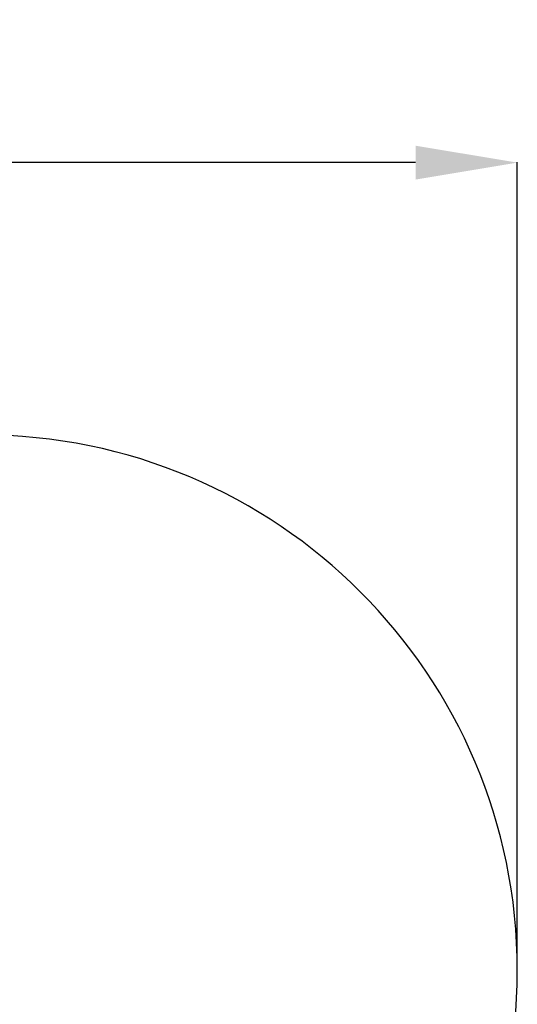
# Model space of a CAD drawing. Units: millimetres. Extents: x 1112 to 5414, y -1311 to 3824.
# Drawn here: x 4435 to 5414, y -323 to 1614 of the extents above; entities that cross this region are included whole.
import ezdxf

# ---------------------------------------------------------------- set-up
doc = ezdxf.new("R2010")
doc.units = ezdxf.units.MM
doc.layers.add('Зона б', color=5, linetype='Continuous')
doc.layers.add('размер', color=92, linetype='Continuous', lineweight=15)
doc.styles.get("Standard").update_dxf_attribs({"font": 'txt.shx'})
doc.dimstyles.new('Размер М1.1', dxfattribs={"dimtxt": 300, "dimasz": 200, "dimexe": 1, "dimexo": 1, "dimgap": 50, "dimtad": 1, "dimdec": 0, "dimzin": 0, "dimtxsty": 'Standard', "dimcen": 2.5, "dimazin": 0, "dimtfac": 1, "dimtmove": 0, "dimatfit": 3, "dimfxl": 1, "dimtzin": 0, "dimarcsym": 0})

# ---------------------------------------------------------------- blocks, each defined once
blk = doc.blocks.new('*D14')
at = {"layer": 'Defpoints', "color": 0, "transparency": 16777216}
for p in [(2307.8, 1332.9), (2307.8, -256.9), (5413.8, -256.9)]:
    blk.add_point(p, dxfattribs=at)
at = {"layer": 'размер', "color": 0, "lineweight": -2, "transparency": 16777216}
for p, q in [((2307.8, -255.9), (2307.8, 1333.9)), ((5213.8, 1332.9), (2507.8, 1332.9)), ((5413.8, -255.9), (5413.8, 1333.9))]:
    blk.add_line(p, q, dxfattribs=at)
at = {"layer": 'размер', "color": 0, "transparency": 16777216}
for points in [[(2507.8, 1366.2), (2507.8, 1299.6), (2307.8, 1332.9)], [(5213.8, 1366.2), (5213.8, 1299.6), (5413.8, 1332.9)]]:
    blk.add_solid(points, dxfattribs=at)
at = {"layer": 'размер', "color": 0, "transparency": 16777216, "insert": (3860.8, 1482.9), "char_height": 200, "attachment_point": 5}
blk.add_mtext('3100', dxfattribs=at)

msp = doc.modelspace()

# ---------------------------------------------------------------- linework, layer by layer
at = {"layer": 'Зона б'}
msp.add_arc((4359.8, -256.9), 1054, 270, 90, dxfattribs=at)

# ---------------------------------------------------------------- dimensions: what is measured, and where the dimension line sits
at = {"layer": 'размер'}
dim = msp.add_linear_dim(base=(2307.8, 1332.9), p1=(5413.8, -256.9), p2=(2307.8, -256.9), text='3100', dimstyle='Размер М1.1', override={"dimtxt": 200}, dxfattribs=at)
dim.commit()
dim.dimension.update_dxf_attribs({"geometry": '*D14', "text_midpoint": (3860.8, 1482.9)})

doc.saveas('drawing.dxf')
